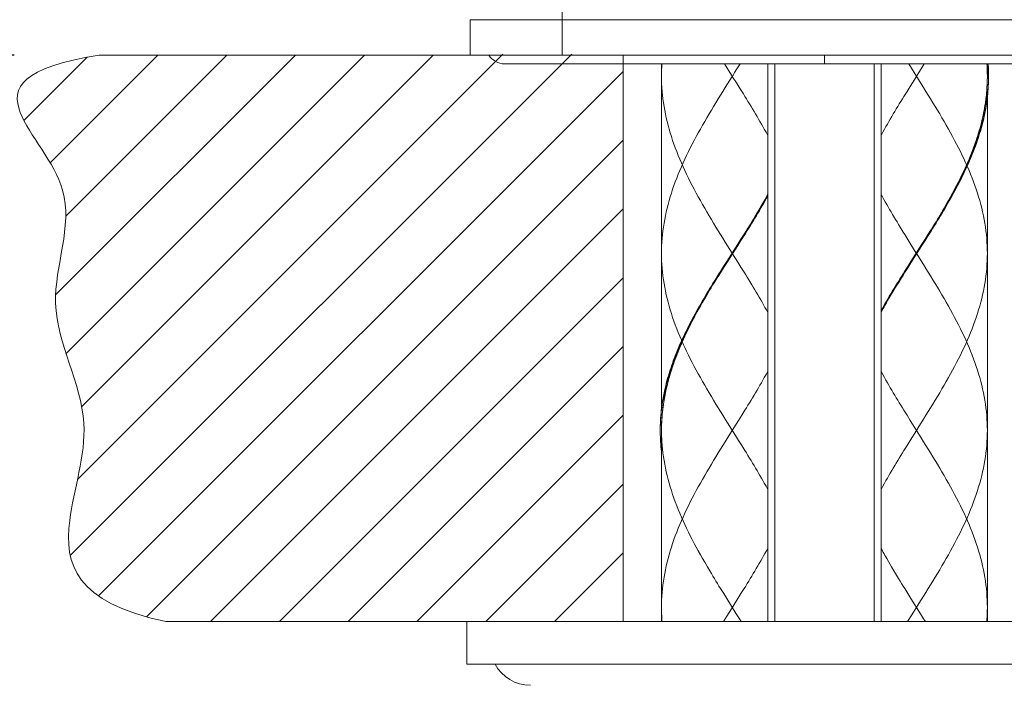
# Model space of a CAD drawing. Extents: x -303 to 885, y -482 to 358.
# Drawn here: x 99 to 168, y -128 to -81 of the extents above; entities that cross this region are included whole.
import ezdxf

# ---------------------------------------------------------------- set-up
doc = ezdxf.new("R2010")
doc.units = 0
doc.header["$MEASUREMENT"] = 0
doc.layers.add('寸法線', color=3, linetype='Continuous')
doc.layers.add('細線', color=7, linetype='Continuous', lineweight=9)
doc.styles.add('japanese', font='romans.shx', dxfattribs={"bigfont": 'bigfont.shx'})
doc.dimstyles.new('カタログS4', dxfattribs={"dimtxt": 10, "dimasz": 10, "dimexe": 0, "dimexo": 6, "dimgap": 2, "dimtad": 1, "dimdec": 0, "dimdsep": 46, "dimtxsty": 'japanese', "dimcen": 2.5, "dimadec": 0, "dimazin": 0, "dimtfac": 1, "dimtdec": 0, "dimtmove": 2, "dimatfit": 3, "dimfxl": 0, "dimtolj": 1, "dimarcsym": 0})

# ---------------------------------------------------------------- blocks, each defined once
blk = doc.blocks.new('*D64')
at = {"layer": 'Defpoints', "color": 0, "linetype": 'Continuous', "lineweight": 0}
for p in [(153.102, 265.543), (56.285, -83.457), (104.257, -83.457)]:
    blk.add_point(p, dxfattribs=at)
at = {"layer": '寸法線', "color": 0, "linetype": 'Continuous', "lineweight": -2}
for p, q in [((147.102, 265.543), (56.285, 265.543)), ((56.285, 255.543), (56.285, -73.457)), ((98.257, -83.457), (56.285, -83.457))]:
    blk.add_line(p, q, dxfattribs=at)
at = {"layer": '寸法線', "color": 0, "linetype": 'Continuous', "lineweight": 0}
for points in [[(54.618, 255.543), (57.952, 255.543), (56.285, 265.543)], [(54.618, -73.457), (57.952, -73.457), (56.285, -83.457)]]:
    blk.add_solid(points, dxfattribs=at)
at = {"layer": '寸法線', "color": 0, "linetype": 'Continuous', "insert": (49.285, 91.043), "char_height": 10, "attachment_point": 5, "rotation": 90, "style": 'japanese'}
blk.add_mtext('\\A1;349', dxfattribs=at)
blk = doc.blocks.new('*D65')
at = {"layer": 'Defpoints', "color": 0, "linetype": 'Continuous', "lineweight": 0}
for p in [(131.924, 195.263), (82.902, -83.457), (104.254, -83.457)]:
    blk.add_point(p, dxfattribs=at)
at = {"layer": '寸法線', "color": 0, "linetype": 'Continuous', "lineweight": -2}
for p, q in [((125.924, 195.263), (82.902, 195.263)), ((82.902, 185.263), (82.902, -73.457)), ((98.254, -83.457), (82.902, -83.457))]:
    blk.add_line(p, q, dxfattribs=at)
at = {"layer": '寸法線', "color": 0, "linetype": 'Continuous', "lineweight": 0}
for points in [[(81.236, 185.263), (84.569, 185.263), (82.902, 195.263)], [(81.236, -73.457), (84.569, -73.457), (82.902, -83.457)]]:
    blk.add_solid(points, dxfattribs=at)
at = {"layer": '寸法線', "color": 0, "linetype": 'Continuous', "insert": (75.902, 55.903), "char_height": 10, "attachment_point": 5, "rotation": 90, "style": 'japanese'}
blk.add_mtext('\\A1;279', dxfattribs=at)
blk = doc.blocks.new('*D66')
at = {"layer": 'Defpoints', "color": 0, "linetype": 'Continuous', "lineweight": 0}
for p in [(180.375, -61.696), (130.425, -80.96), (180.375, -80.96)]:
    blk.add_point(p, dxfattribs=at)
at = {"layer": '寸法線', "color": 0, "linetype": 'Continuous', "lineweight": -2}
for p, q in [((130.425, -74.96), (130.425, -61.696)), ((140.425, -61.696), (170.375, -61.696)), ((180.375, -74.96), (180.375, -61.696))]:
    blk.add_line(p, q, dxfattribs=at)
at = {"layer": '寸法線', "color": 0, "linetype": 'Continuous', "lineweight": 0}
for points in [[(140.425, -60.029), (140.425, -63.363), (130.425, -61.696)], [(170.375, -60.029), (170.375, -63.363), (180.375, -61.696)]]:
    blk.add_solid(points, dxfattribs=at)
at = {"layer": '寸法線', "color": 0, "linetype": 'Continuous', "insert": (192.107, -54.696), "char_height": 10, "attachment_point": 5, "style": 'japanese'}
blk.add_mtext('\\A1;□50', dxfattribs=at)
blk = doc.blocks.new('*D68')
at = {"layer": 'Defpoints', "color": 0, "linetype": 'Continuous', "lineweight": 0}
for p in [(141.217, -123.417), (169.741, -123.417), (169.741, -161.55)]:
    blk.add_point(p, dxfattribs=at)
at = {"layer": '寸法線', "color": 0, "linetype": 'Continuous', "lineweight": -2}
for p, q in [((141.217, -129.417), (141.217, -161.55)), ((169.741, -129.417), (169.741, -161.55)), ((151.217, -161.55), (159.741, -161.55))]:
    blk.add_line(p, q, dxfattribs=at)
at = {"layer": '寸法線', "color": 0, "linetype": 'Continuous', "lineweight": 0}
for points in [[(151.217, -159.883), (151.217, -163.217), (141.217, -161.55)], [(159.741, -159.883), (159.741, -163.217), (169.741, -161.55)]]:
    blk.add_solid(points, dxfattribs=at)
at = {"layer": '寸法線', "color": 0, "linetype": 'Continuous', "insert": (115.922, -152.394), "char_height": 10, "attachment_point": 5, "style": 'japanese'}
blk.add_mtext('\\A1;%%C33.5', dxfattribs=at)

msp = doc.modelspace()

# ---------------------------------------------------------------- linework, layer by layer
at = {"layer": '細線', "linetype": 'Continuous'}
for p, q in [((136.918, -78.462), (136.918, -83.457)), ((130.425, -80.96), (180.375, -80.96)), ((130.425, -80.96), (130.425, -83.457)), ((155.4, -83.457), (155.4, -84.076)), ((132.853, -84.076), (177.947, -84.076)), ((143.912, -84.076), (143.912, -108.413)), ((148.355, -84.076), (148.852, -84.869)), ((149.233, -84.435), (149.07, -84.696)), ((149.458, -84.076), (149.233, -84.435)), ((151.404, -84.076), (151.404, -123.417)), ((151.903, -84.076), (151.903, -123.417)), ((158.896, -84.076), (158.896, -123.417)), ((159.396, -84.076), (159.396, -123.417)), ((161.342, -84.076), (162.227, -85.487)), ((162.22, -84.435), (162.057, -84.696)), ((162.445, -84.076), (162.22, -84.435)), ((166.858, -84.076), (166.866, -84.187)), ((166.866, -84.187), (166.87, -84.274)), ((166.87, -84.274), (166.874, -84.361)), ((166.874, -84.361), (166.879, -84.465)), ((166.879, -84.465), (166.882, -84.554)), ((166.882, -84.554), (166.885, -84.642)), ((166.885, -84.642), (166.886, -84.697)), ((166.886, -84.697), (166.887, -84.79)), ((166.888, -84.076), (166.888, -84.956)), ((148.852, -84.869), (148.906, -84.956)), ((148.906, -84.956), (149.24, -85.487)), ((161.893, -84.956), (161.449, -85.664)), ((166.887, -84.79), (166.888, -84.882)), ((149.24, -85.487), (149.462, -85.841)), ((161.228, -86.018), (161.008, -86.373)), ((161.449, -85.664), (161.228, -86.018)), ((166.888, -86.472), (166.888, -123.417)), ((164.619, -92.855), (164.525, -93.032)), ((151.404, -93.28), (151.356, -93.369)), ((164.333, -93.387), (164.235, -93.564)), ((150.814, -94.334), (150.666, -94.582)), ((150.948, -94.095), (150.826, -94.308)), ((150.846, -94.273), (150.826, -94.308)), ((151.069, -93.883), (150.948, -94.095)), ((163.801, -94.334), (163.653, -94.582)), ((163.843, -94.254), (163.669, -94.554)), ((164.036, -93.918), (163.935, -94.095)), ((150.743, -94.45), (150.666, -94.582)), ((149.516, -96.438), (149.292, -96.789)), ((149.737, -96.087), (149.516, -96.438)), ((149.737, -96.187), (149.516, -96.538)), ((161.283, -96.469), (161.504, -96.823)), ((162.503, -96.438), (162.279, -96.789)), ((162.724, -96.087), (162.503, -96.438)), ((162.724, -96.187), (162.503, -96.538)), ((149.516, -96.538), (149.292, -96.889)), ((161.504, -96.823), (161.878, -97.418)), ((162.503, -96.538), (162.279, -96.889)), ((148.922, -97.468), (149.296, -98.063)), ((148.286, -98.367), (148.064, -98.717)), ((148.286, -98.467), (148.064, -98.817)), ((148.509, -98.016), (148.286, -98.367)), ((148.509, -98.116), (148.286, -98.467)), ((149.296, -98.063), (149.517, -98.417)), ((161.273, -98.367), (161.051, -98.717)), ((161.273, -98.467), (161.051, -98.817)), ((161.496, -98.016), (161.273, -98.367)), ((161.496, -98.116), (161.273, -98.467)), ((147.125, -100.341), (146.956, -100.631)), ((147.147, -100.304), (146.988, -100.57)), ((147.148, -100.304), (147.125, -100.341)), ((147.303, -100.045), (147.147, -100.304)), ((159.974, -100.578), (159.852, -100.791)), ((159.974, -100.578), (159.93, -100.655)), ((160.112, -100.341), (159.974, -100.578)), ((160.134, -100.304), (159.975, -100.57)), ((160.135, -100.304), (160.112, -100.341)), ((160.291, -100.045), (160.134, -100.304)), ((146.542, -101.364), (146.444, -101.542)), ((159.852, -100.791), (159.73, -101.003)), ((159.852, -100.791), (159.828, -100.832)), ((149.572, -108.868), (149.351, -109.222)), ((149.792, -108.514), (149.572, -108.868)), ((161.228, -108.868), (161.449, -109.222)), ((161.449, -109.222), (162.227, -110.462)), ((143.826, -109.863), (143.825, -109.981)), ((143.912, -109.93), (143.912, -123.417)), ((143.912, -110.045), (143.913, -110.126)), ((143.913, -110.126), (143.915, -110.208)), ((143.915, -110.208), (143.917, -110.302)), ((143.917, -110.302), (143.92, -110.395)), ((149.129, -110.284), (149.351, -110.639)), ((161.893, -109.93), (161.449, -110.639)), ((143.92, -110.395), (143.924, -110.495)), ((143.924, -110.495), (143.928, -110.576)), ((143.928, -110.576), (143.933, -110.657)), ((143.933, -110.657), (143.938, -110.74)), ((149.351, -110.639), (149.572, -110.993)), ((161.228, -110.993), (161.008, -111.348)), ((161.449, -110.639), (161.228, -110.993)), ((159.913, -119.176), (160.036, -119.389)), ((160.036, -119.389), (160.135, -119.557)), ((147.148, -119.557), (147.314, -119.839)), ((160.135, -119.557), (160.301, -119.839)), ((148.296, -121.444), (148.517, -121.798)), ((149.517, -121.444), (149.296, -121.798)), ((149.737, -121.09), (149.517, -121.444)), ((161.283, -121.444), (161.504, -121.798)), ((148.517, -121.798), (149.185, -122.861)), ((161.504, -121.798), (162.172, -122.861)), ((162.061, -122.152), (161.56, -122.949)), ((162.393, -121.621), (162.061, -122.152)), ((143.913, -122.595), (143.912, -122.506)), ((130.176, -126.414), (130.176, -123.417)), ((148.517, -123.038), (148.281, -123.417)), ((161.56, -122.949), (161.268, -123.417)), ((180.625, -126.414), (130.176, -126.414))]:
    msp.add_line(p, q, dxfattribs=at)
at = {"layer": '細線', "color": 7}
for p, q in [((104.254, -83.457), (206.704, -83.457)), ((202.002, -123.417), (108.957, -123.417))]:
    msp.add_line(p, q, dxfattribs=at)
at = {"layer": '細線', "linetype": 'Continuous'}
for points in [[(98.947, -88.066), (103.41, -83.603)], [(100.808, -91.057), (108.407, -83.457)], [(101.188, -100.379), (118.11, -83.457)], [(101.903, -94.813), (113.259, -83.457)], [(101.921, -104.498), (122.962, -83.457)], [(102.218, -118.756), (137.58, -83.394)], [(102.735, -113.387), (132.729, -83.394)], [(103.026, -108.245), (127.814, -83.457)], [(104.213, -121.612), (141.217, -84.608)], [(143.942, -84.076), (143.936, -84.166), (143.931, -84.256), (143.926, -84.346), (143.922, -84.435), (143.919, -84.522), (143.916, -84.609), (143.915, -84.696), (143.913, -84.782), (143.912, -84.869)], [(149.07, -84.696), (148.961, -84.869), (148.906, -84.956)], [(162.057, -84.696), (161.948, -84.869), (161.893, -84.956)], [(166.947, -84.076), (166.953, -84.165), (166.962, -84.34), (166.969, -84.516), (166.973, -84.691), (166.975, -84.867), (166.975, -84.906)], [(143.912, -84.956), (143.915, -85.221), (143.923, -85.487), (143.937, -85.753), (143.956, -86.018), (143.981, -86.284), (144.011, -86.55), (144.047, -86.815), (144.089, -87.081), (144.135, -87.347), (144.188, -87.612), (144.245, -87.878), (144.308, -88.144), (144.375, -88.41), (144.449, -88.675), (144.526, -88.941), (144.609, -89.207), (144.696, -89.472), (144.788, -89.738), (144.885, -90.004), (144.987, -90.269), (145.092, -90.535), (145.202, -90.801), (145.316, -91.067), (145.434, -91.332), (145.556, -91.598), (145.682, -91.864), (145.811, -92.129), (145.944, -92.395), (146.079, -92.661), (146.219, -92.926), (146.361, -93.192), (146.506, -93.458), (146.654, -93.723), (146.804, -93.989), (146.956, -94.254), (147.111, -94.521), (147.268, -94.786), (147.427, -95.052), (147.587, -95.317), (147.749, -95.584), (147.912, -95.849), (148.076, -96.115), (148.241, -96.38), (148.406, -96.646), (148.573, -96.912), (148.891, -97.418)], [(148.906, -84.956), (148.74, -85.221), (148.406, -85.753)], [(166.888, -84.987), (166.885, -85.237), (166.878, -85.487), (166.863, -85.753), (166.844, -86.018), (166.819, -86.284), (166.788, -86.55), (166.752, -86.815), (166.711, -87.081), (166.664, -87.347), (166.612, -87.612), (166.555, -87.878), (166.492, -88.144), (166.424, -88.41), (166.352, -88.675), (166.274, -88.941), (166.191, -89.207), (166.104, -89.472), (166.012, -89.738), (165.915, -90.004), (165.813, -90.269), (165.708, -90.535), (165.598, -90.801), (165.484, -91.067), (165.366, -91.332), (165.244, -91.598), (165.118, -91.864), (164.989, -92.129), (164.857, -92.395), (164.72, -92.661), (164.581, -92.926), (164.439, -93.192), (164.294, -93.458), (164.146, -93.723), (163.996, -93.989), (163.843, -94.254)], [(166.888, -84.987), (166.888, -85.055), (166.885, -85.232), (166.88, -85.409), (166.873, -85.586), (166.863, -85.764), (166.85, -85.941), (166.835, -86.118), (166.818, -86.296), (166.798, -86.473), (166.775, -86.65), (166.751, -86.827), (166.723, -87.005), (166.694, -87.182), (166.662, -87.359), (166.628, -87.536), (166.591, -87.714), (166.552, -87.891), (166.51, -88.069), (166.467, -88.246), (166.421, -88.423), (166.373, -88.6), (166.322, -88.777), (166.27, -88.955), (166.215, -89.132), (166.158, -89.309), (166.099, -89.487), (166.038, -89.664), (165.975, -89.841), (165.91, -90.019), (165.842, -90.196), (165.773, -90.373), (165.702, -90.55), (165.629, -90.727), (165.554, -90.905), (165.477, -91.082), (165.399, -91.26), (165.318, -91.437), (165.236, -91.614)], [(166.975, -84.906), (166.974, -85.042), (166.971, -85.217), (166.966, -85.392), (166.957, -85.568), (166.947, -85.743), (166.934, -85.919), (166.919, -86.094), (166.9, -86.269)], [(166.975, -85.005), (166.974, -85.142), (166.971, -85.317), (166.966, -85.492), (166.957, -85.668), (166.947, -85.843), (166.934, -86.018), (166.919, -86.194), (166.9, -86.369)], [(148.406, -85.753), (148.241, -86.018), (148.076, -86.284), (147.912, -86.55), (147.749, -86.815), (147.587, -87.081), (147.427, -87.347), (147.268, -87.612), (147.111, -87.878), (146.956, -88.144), (146.804, -88.41), (146.654, -88.675), (146.506, -88.941), (146.361, -89.207), (146.219, -89.472), (146.079, -89.738), (145.944, -90.004), (145.811, -90.269), (145.682, -90.535), (145.556, -90.801), (145.434, -91.067), (145.316, -91.332), (145.202, -91.598), (145.092, -91.864), (144.986, -92.129), (144.885, -92.395), (144.788, -92.661), (144.696, -92.926), (144.609, -93.192), (144.526, -93.458), (144.449, -93.723), (144.375, -93.989), (144.308, -94.254), (144.245, -94.521), (144.188, -94.786), (144.135, -95.052), (144.089, -95.317), (144.047, -95.584), (144.011, -95.849), (143.981, -96.115), (143.956, -96.38), (143.937, -96.646), (143.923, -96.912), (143.915, -97.177), (143.912, -97.443)], [(149.462, -85.841), (149.682, -86.196), (149.792, -86.373), (149.902, -86.55), (150.01, -86.727), (150.118, -86.904), (150.226, -87.081), (150.333, -87.258), (150.44, -87.435), (150.545, -87.612), (150.65, -87.79), (150.754, -87.967), (150.857, -88.144), (150.958, -88.321), (151.06, -88.498), (151.159, -88.675), (151.283, -88.897), (151.404, -89.118)], [(162.227, -85.487), (162.393, -85.753), (162.559, -86.018), (162.724, -86.284), (162.888, -86.55), (163.051, -86.815), (163.213, -87.081), (163.373, -87.347), (163.532, -87.612), (163.689, -87.878), (163.843, -88.144), (163.996, -88.41), (164.146, -88.675), (164.294, -88.941), (164.439, -89.207), (164.581, -89.472), (164.72, -89.738), (164.857, -90.004), (164.989, -90.269), (165.118, -90.535), (165.244, -90.801), (165.336, -91), (165.425, -91.2)], [(161.008, -86.373), (160.898, -86.55), (160.79, -86.727), (160.681, -86.904), (160.574, -87.081), (160.467, -87.258), (160.36, -87.435), (160.255, -87.612), (160.15, -87.79), (160.047, -87.967), (159.944, -88.144), (159.842, -88.321), (159.741, -88.498), (159.641, -88.675), (159.517, -88.897), (159.396, -89.118)], [(166.9, -86.369), (166.88, -86.544), (166.857, -86.72), (166.832, -86.895), (166.804, -87.07), (166.775, -87.246), (166.743, -87.421), (166.708, -87.596), (166.67, -87.772), (166.631, -87.947), (166.59, -88.122), (166.546, -88.298), (166.499, -88.473), (166.451, -88.648), (166.4, -88.823), (166.347, -88.999), (166.292, -89.174), (166.235, -89.35), (166.176, -89.525), (166.115, -89.7), (166.051, -89.875), (165.986, -90.051), (165.918, -90.226), (165.849, -90.402), (165.777, -90.577), (165.704, -90.752), (165.629, -90.927), (165.552, -91.103), (165.474, -91.278), (165.393, -91.454), (165.311, -91.629), (165.227, -91.804), (165.142, -91.979), (165.055, -92.155), (164.966, -92.33), (164.877, -92.505), (164.785, -92.681), (164.692, -92.856), (164.598, -93.031), (164.502, -93.207), (164.406, -93.382), (164.308, -93.557), (164.208, -93.733), (164.108, -93.908), (164.007, -94.083), (163.905, -94.259), (163.801, -94.434), (163.696, -94.609), (163.591, -94.785), (163.485, -94.96), (163.379, -95.135), (163.271, -95.311), (163.163, -95.486), (163.054, -95.661), (162.944, -95.837), (162.835, -96.012), (162.724, -96.187)], [(166.9, -86.269), (166.88, -86.444), (166.857, -86.62), (166.832, -86.795), (166.804, -86.97), (166.775, -87.146), (166.743, -87.321), (166.708, -87.496), (166.67, -87.672), (166.631, -87.847), (166.59, -88.022), (166.546, -88.198), (166.499, -88.373), (166.451, -88.548), (166.4, -88.724), (166.347, -88.899), (166.292, -89.074), (166.235, -89.25), (166.176, -89.425), (166.115, -89.6), (166.051, -89.775), (165.986, -89.951), (165.918, -90.126), (165.849, -90.302), (165.777, -90.477), (165.704, -90.652), (165.629, -90.827), (165.552, -91.003), (165.474, -91.178), (165.393, -91.354), (165.311, -91.529), (165.227, -91.704), (165.142, -91.879), (165.055, -92.055), (164.966, -92.23), (164.877, -92.406), (164.785, -92.581), (164.692, -92.756), (164.598, -92.931), (164.502, -93.107), (164.406, -93.282), (164.308, -93.458), (164.208, -93.633), (164.108, -93.808), (164.007, -93.983), (163.905, -94.159), (163.801, -94.334)], [(107.594, -123.083), (141.217, -89.46)], [(165.467, -91.293), (165.484, -91.332), (165.598, -91.598), (165.708, -91.864), (165.813, -92.129), (165.915, -92.395), (166.012, -92.661), (166.104, -92.926), (166.191, -93.192), (166.274, -93.458), (166.352, -93.723), (166.424, -93.989), (166.492, -94.254), (166.555, -94.521), (166.612, -94.786), (166.664, -95.052), (166.711, -95.317), (166.752, -95.584), (166.788, -95.849), (166.819, -96.115), (166.844, -96.38), (166.863, -96.646), (166.878, -96.912), (166.886, -97.177), (166.888, -97.443)], [(164.893, -92.323), (164.803, -92.5), (164.712, -92.677)], [(165.153, -91.791), (165.068, -91.968), (164.981, -92.145)], [(151.404, -93.408), (151.321, -93.557), (151.221, -93.733), (151.121, -93.908), (151.02, -94.083), (150.917, -94.259), (150.814, -94.434), (150.709, -94.609), (150.604, -94.785), (150.498, -94.96), (150.392, -95.135), (150.284, -95.311), (150.176, -95.486), (150.067, -95.661), (149.958, -95.837), (149.848, -96.012), (149.737, -96.187)], [(151.404, -93.308), (151.321, -93.458), (151.221, -93.633), (151.121, -93.808), (151.02, -93.983), (150.917, -94.159), (150.814, -94.334)], [(151.356, -93.369), (151.249, -93.564), (151.189, -93.67), (151.13, -93.776), (151.069, -93.883)], [(159.396, -93.28), (159.493, -93.458), (159.591, -93.635), (159.69, -93.812), (159.791, -93.989), (159.893, -94.166), (159.995, -94.344), (160.098, -94.521), (160.203, -94.698), (160.413, -95.052), (160.521, -95.229), (160.628, -95.406), (160.735, -95.584), (160.953, -95.938), (161.063, -96.115), (161.283, -96.469)], [(112.112, -123.417), (141.217, -94.311)], [(150.826, -94.308), (150.702, -94.521), (150.682, -94.554)], [(163.843, -94.254), (163.73, -94.45), (163.653, -94.582)], [(150.666, -94.582), (150.498, -94.86), (150.392, -95.035), (150.284, -95.211), (150.176, -95.386), (150.067, -95.562), (149.958, -95.737), (149.848, -95.912), (149.737, -96.087)], [(163.653, -94.582), (163.485, -94.86), (163.379, -95.035), (163.271, -95.211), (163.163, -95.386), (163.054, -95.562), (162.944, -95.737), (162.835, -95.912), (162.724, -96.087)], [(149.292, -96.789), (148.957, -97.315), (148.509, -98.016)], [(149.292, -96.889), (148.957, -97.415), (148.509, -98.116)], [(162.279, -96.789), (161.944, -97.315), (161.496, -98.016)], [(162.279, -96.889), (161.944, -97.415), (161.496, -98.116)], [(143.912, -97.443), (143.915, -97.709), (143.923, -97.974), (143.937, -98.24), (143.956, -98.506), (143.981, -98.771), (144.011, -99.037), (144.047, -99.303), (144.089, -99.569), (144.135, -99.834), (144.188, -100.1), (144.245, -100.365), (144.308, -100.631), (144.375, -100.897), (144.449, -101.163), (144.526, -101.428), (144.609, -101.694), (144.696, -101.96), (144.788, -102.225), (144.885, -102.491), (144.986, -102.757), (145.092, -103.023), (145.202, -103.288), (145.316, -103.554), (145.333, -103.593)], [(161.909, -97.468), (162.227, -97.974), (162.393, -98.24), (162.559, -98.506), (162.724, -98.771), (162.888, -99.037), (163.051, -99.303), (163.213, -99.569), (163.373, -99.834), (163.532, -100.1), (163.689, -100.365), (163.843, -100.631), (163.996, -100.897), (164.146, -101.163), (164.294, -101.428), (164.439, -101.694), (164.581, -101.96), (164.72, -102.225), (164.857, -102.491), (164.989, -102.757), (165.118, -103.023), (165.244, -103.288), (165.366, -103.554), (165.484, -103.82), (165.598, -104.085), (165.708, -104.351), (165.813, -104.617), (165.915, -104.882), (166.012, -105.148), (166.104, -105.414), (166.191, -105.68), (166.274, -105.945), (166.352, -106.211), (166.424, -106.476), (166.492, -106.742), (166.555, -107.008), (166.612, -107.274), (166.664, -107.539), (166.711, -107.805), (166.752, -108.071), (166.788, -108.337), (166.819, -108.602), (166.844, -108.868), (166.863, -109.134), (166.878, -109.399), (166.886, -109.665), (166.888, -109.93)], [(166.888, -97.443), (166.886, -97.709), (166.878, -97.974), (166.863, -98.24), (166.844, -98.506), (166.819, -98.771), (166.788, -99.037), (166.752, -99.303), (166.711, -99.569), (166.664, -99.834), (166.612, -100.1), (166.555, -100.365), (166.492, -100.631), (166.424, -100.897), (166.352, -101.163), (166.274, -101.428), (166.191, -101.694), (166.104, -101.96), (166.012, -102.225), (165.915, -102.491), (165.813, -102.757), (165.708, -103.023), (165.598, -103.288), (165.484, -103.554), (165.366, -103.82), (165.244, -104.085), (165.118, -104.351), (164.989, -104.617), (164.857, -104.882), (164.72, -105.148), (164.581, -105.414), (164.439, -105.68), (164.294, -105.945), (164.146, -106.211), (163.996, -106.476), (163.843, -106.742), (163.689, -107.008), (163.532, -107.274), (163.373, -107.539), (163.213, -107.805), (163.051, -108.071), (162.888, -108.337), (162.724, -108.602), (162.559, -108.868), (162.393, -109.134)], [(149.517, -98.417), (149.737, -98.771), (149.847, -98.948), (149.956, -99.125), (150.064, -99.303), (150.28, -99.657), (150.386, -99.834), (150.492, -100.011), (150.597, -100.188), (150.702, -100.365), (150.805, -100.542), (150.908, -100.72), (151.009, -100.897), (151.109, -101.074), (151.209, -101.251), (151.307, -101.428), (151.404, -101.606)], [(116.963, -123.417), (141.217, -99.163)], [(148.064, -98.717), (147.954, -98.893), (147.844, -99.068), (147.735, -99.243), (147.625, -99.419), (147.518, -99.594), (147.41, -99.769), (147.303, -99.945), (147.197, -100.12), (147.093, -100.295), (146.988, -100.47), (146.885, -100.646), (146.783, -100.821), (146.681, -100.997), (146.581, -101.172), (146.482, -101.347), (146.384, -101.522), (146.288, -101.698), (146.192, -101.873), (146.098, -102.049), (146.005, -102.224), (145.914, -102.4), (145.824, -102.574), (145.736, -102.75), (145.649, -102.925), (145.564, -103.101), (145.48, -103.276), (145.398, -103.451), (145.318, -103.626), (145.239, -103.802), (145.163, -103.977), (145.088, -104.152), (145.015, -104.328), (144.944, -104.503), (144.875, -104.678), (144.808, -104.854), (144.742, -105.029), (144.679, -105.204), (144.618, -105.38), (144.559, -105.555), (144.502, -105.73), (144.447, -105.906), (144.394, -106.081), (144.344, -106.256), (144.296, -106.432), (144.25, -106.607), (144.206, -106.782), (144.164, -106.958), (144.126, -107.133), (144.088, -107.308), (144.055, -107.484), (144.022, -107.659), (143.993, -107.834), (143.965, -108.01), (143.94, -108.185), (143.918, -108.361)], [(148.064, -98.817), (147.954, -98.993), (147.844, -99.168), (147.625, -99.518), (147.518, -99.694), (147.41, -99.869), (147.303, -100.045)], [(161.051, -98.717), (160.941, -98.893), (160.831, -99.068), (160.722, -99.243), (160.612, -99.419), (160.504, -99.594), (160.397, -99.769), (160.291, -99.945), (160.185, -100.12), (160.08, -100.295), (159.975, -100.47), (159.872, -100.646), (159.77, -100.821), (159.668, -100.997), (159.568, -101.172), (159.469, -101.347), (159.396, -101.478)], [(161.051, -98.817), (160.941, -98.993), (160.831, -99.168), (160.612, -99.518), (160.504, -99.694), (160.397, -99.869), (160.291, -100.045)], [(146.956, -100.631), (146.804, -100.897), (146.654, -101.163), (146.506, -101.428), (146.361, -101.694), (146.219, -101.96), (146.079, -102.225), (145.944, -102.491), (145.811, -102.757), (145.682, -103.023), (145.556, -103.288), (145.434, -103.554), (145.316, -103.82), (145.202, -104.085), (145.092, -104.351), (144.987, -104.617), (144.885, -104.882), (144.788, -105.148), (144.696, -105.414), (144.609, -105.68), (144.526, -105.945), (144.449, -106.211), (144.375, -106.476), (144.308, -106.742), (144.245, -107.008), (144.188, -107.274), (144.135, -107.539), (144.089, -107.805), (144.047, -108.071), (144.011, -108.337), (143.981, -108.602), (143.956, -108.868), (143.937, -109.134), (143.923, -109.399), (143.915, -109.655), (143.912, -109.91)], [(146.988, -100.57), (146.885, -100.746), (146.783, -100.921), (146.681, -101.097), (146.581, -101.272), (146.482, -101.448), (146.384, -101.622), (146.288, -101.798), (146.192, -101.973), (146.098, -102.148), (146.005, -102.324), (145.914, -102.499), (145.824, -102.674), (145.736, -102.85), (145.649, -103.025), (145.564, -103.2), (145.48, -103.376), (145.398, -103.551), (145.318, -103.726), (145.239, -103.902), (145.163, -104.077), (145.088, -104.252), (145.015, -104.428), (144.944, -104.603), (144.875, -104.778), (144.808, -104.954), (144.742, -105.129), (144.679, -105.304), (144.618, -105.48), (144.559, -105.655), (144.502, -105.83), (144.447, -106.005), (144.394, -106.181), (144.344, -106.356), (144.296, -106.532), (144.25, -106.707), (144.206, -106.882), (144.164, -107.058), (144.126, -107.233), (144.088, -107.408), (144.055, -107.584), (144.022, -107.759), (143.993, -107.934), (143.965, -108.109), (143.94, -108.285), (143.918, -108.46)], [(159.975, -100.57), (159.872, -100.746), (159.77, -100.921), (159.668, -101.097), (159.568, -101.272), (159.469, -101.448), (159.396, -101.578)], [(159.73, -101.003), (159.67, -101.11), (159.611, -101.216), (159.552, -101.322), (159.493, -101.428), (159.396, -101.606)], [(146.253, -101.896), (146.159, -102.073), (146.067, -102.25)], [(145.976, -102.428), (145.886, -102.605), (145.798, -102.782)], [(145.712, -102.96), (145.627, -103.137), (145.544, -103.314)], [(121.815, -123.417), (141.217, -104.015)], [(145.462, -103.491), (145.383, -103.668), (145.304, -103.846), (145.228, -104.023), (145.154, -104.2), (145.081, -104.378), (145.011, -104.555), (144.942, -104.732), (144.875, -104.91), (144.81, -105.087), (144.747, -105.264), (144.687, -105.441), (144.628, -105.618), (144.572, -105.796), (144.518, -105.973), (144.465, -106.15), (144.416, -106.328), (144.368, -106.505), (144.323, -106.682), (144.28, -106.86), (144.239, -107.037), (144.2, -107.214), (144.164, -107.391), (144.13, -107.569), (144.099, -107.746), (144.07, -107.924), (144.044, -108.101), (144.019, -108.278), (143.998, -108.455), (143.978, -108.633), (143.961, -108.81), (143.947, -108.987), (143.935, -109.164), (143.926, -109.341), (143.918, -109.518), (143.914, -109.696), (143.912, -109.873), (143.912, -109.91)], [(145.374, -103.686), (145.464, -103.886), (145.556, -104.085), (145.682, -104.351), (145.811, -104.617), (145.944, -104.882), (146.079, -105.148), (146.219, -105.414), (146.361, -105.68), (146.506, -105.945), (146.654, -106.211), (146.804, -106.476), (146.956, -106.742), (147.111, -107.008), (147.268, -107.274), (147.427, -107.539), (147.587, -107.805), (147.749, -108.071), (147.912, -108.337), (148.076, -108.602), (148.241, -108.868), (148.406, -109.134), (148.573, -109.399), (149.129, -110.284)], [(151.404, -105.768), (151.283, -105.989), (151.159, -106.211), (151.06, -106.388), (150.958, -106.565), (150.857, -106.742), (150.754, -106.92), (150.65, -107.097), (150.545, -107.274), (150.44, -107.451), (150.333, -107.628), (150.226, -107.805), (150.118, -107.983), (150.01, -108.16), (149.902, -108.337), (149.792, -108.514)], [(159.396, -105.768), (159.517, -105.989), (159.641, -106.211), (159.741, -106.388), (159.842, -106.565), (159.944, -106.742), (160.047, -106.92), (160.15, -107.097), (160.255, -107.274), (160.36, -107.451), (160.467, -107.628), (160.574, -107.805), (160.681, -107.983), (160.79, -108.16), (160.898, -108.337), (161.008, -108.514), (161.228, -108.868)], [(126.666, -123.417), (141.217, -108.866)], [(143.918, -108.361), (143.898, -108.536), (143.88, -108.711), (143.865, -108.886), (143.852, -109.061), (143.842, -109.237), (143.834, -109.412), (143.829, -109.587), (143.826, -109.763), (143.825, -109.881)], [(143.918, -108.46), (143.898, -108.635), (143.88, -108.811), (143.865, -108.986), (143.852, -109.162), (143.842, -109.337), (143.834, -109.512), (143.829, -109.688), (143.826, -109.863)], [(149.351, -109.222), (149.018, -109.753), (148.906, -109.93)], [(162.393, -109.134), (162.061, -109.665), (161.893, -109.93)], [(143.825, -109.981), (143.825, -110.039), (143.827, -110.213), (143.832, -110.389), (143.839, -110.564), (143.848, -110.739), (143.86, -110.915), (143.875, -111.09), (143.891, -111.265), (143.911, -111.441), (143.912, -111.45)], [(148.906, -109.93), (148.74, -110.196), (148.406, -110.727)], [(166.888, -109.93), (166.886, -110.196), (166.878, -110.462), (166.863, -110.727), (166.844, -110.993), (166.819, -111.259), (166.788, -111.525), (166.752, -111.791), (166.711, -112.056), (166.664, -112.322), (166.612, -112.587), (166.555, -112.853), (166.492, -113.119), (166.424, -113.384), (166.352, -113.65), (166.274, -113.915), (166.191, -114.182), (166.104, -114.448), (166.012, -114.713), (165.915, -114.979), (165.813, -115.244), (165.708, -115.51), (165.598, -115.776), (165.484, -116.041), (165.366, -116.307), (165.244, -116.572), (165.118, -116.838), (164.989, -117.104), (164.857, -117.37), (164.72, -117.636), (164.581, -117.902), (164.439, -118.167), (164.294, -118.433), (164.146, -118.698), (163.996, -118.964), (163.843, -119.23), (163.689, -119.495), (163.532, -119.761), (163.373, -120.026), (163.213, -120.292), (163.051, -120.559), (162.888, -120.824), (162.724, -121.09), (162.559, -121.355), (162.393, -121.621)], [(148.406, -110.727), (148.241, -110.993), (148.076, -111.259), (147.912, -111.525), (147.749, -111.791), (147.587, -112.056), (147.427, -112.322), (147.268, -112.587), (147.111, -112.853), (146.956, -113.119), (146.804, -113.384), (146.654, -113.65), (146.506, -113.915), (146.361, -114.182), (146.219, -114.448), (146.079, -114.713), (145.944, -114.979), (145.811, -115.244), (145.682, -115.51), (145.556, -115.776), (145.434, -116.041), (145.316, -116.307), (145.202, -116.572), (145.092, -116.838), (144.986, -117.104), (144.885, -117.37), (144.788, -117.636), (144.696, -117.902), (144.609, -118.167), (144.526, -118.433), (144.449, -118.698), (144.375, -118.964), (144.308, -119.23), (144.245, -119.495), (144.188, -119.761), (144.135, -120.026), (144.089, -120.292), (144.047, -120.559), (144.011, -120.824), (143.981, -121.09), (143.956, -121.355), (143.937, -121.621), (143.923, -121.887), (143.915, -122.152), (143.912, -122.418)], [(143.938, -110.74), (143.956, -110.993), (143.981, -111.259), (144.011, -111.525), (144.047, -111.791), (144.089, -112.056), (144.135, -112.322), (144.188, -112.587), (144.245, -112.853), (144.308, -113.119), (144.375, -113.384), (144.449, -113.65), (144.526, -113.915), (144.609, -114.182), (144.696, -114.448), (144.788, -114.713), (144.885, -114.979), (144.987, -115.244), (145.092, -115.51), (145.202, -115.776), (145.316, -116.041), (145.434, -116.307), (145.556, -116.572), (145.682, -116.838), (145.811, -117.104), (145.944, -117.37), (146.079, -117.636), (146.219, -117.902), (146.361, -118.167), (146.506, -118.433), (146.654, -118.698), (146.804, -118.964), (146.956, -119.23), (147.148, -119.557)], [(149.572, -110.993), (149.792, -111.348), (149.902, -111.525), (150.01, -111.702), (150.118, -111.879), (150.226, -112.056), (150.333, -112.233), (150.44, -112.41), (150.545, -112.587), (150.65, -112.764), (150.754, -112.942), (150.857, -113.119), (150.958, -113.296), (151.06, -113.473), (151.159, -113.65), (151.283, -113.872), (151.404, -114.094)], [(162.227, -110.462), (162.393, -110.727), (162.559, -110.993), (162.724, -111.259), (162.888, -111.525), (163.051, -111.791), (163.213, -112.056), (163.373, -112.322), (163.532, -112.587), (163.689, -112.853), (163.843, -113.119), (163.996, -113.384), (164.146, -113.65), (164.294, -113.915), (164.439, -114.182), (164.581, -114.448), (164.72, -114.713), (164.857, -114.979), (164.989, -115.244), (165.118, -115.51), (165.244, -115.776), (165.366, -116.041), (165.484, -116.307), (165.598, -116.572), (165.708, -116.838), (165.813, -117.104), (165.915, -117.37), (166.012, -117.636), (166.104, -117.902), (166.191, -118.167), (166.274, -118.433), (166.352, -118.698), (166.424, -118.964), (166.492, -119.23), (166.555, -119.495), (166.612, -119.761), (166.664, -120.026), (166.711, -120.292), (166.752, -120.559), (166.788, -120.824), (166.819, -121.09), (166.844, -121.355), (166.863, -121.621), (166.878, -121.887), (166.886, -122.152), (166.888, -122.418)], [(161.008, -111.348), (160.898, -111.525), (160.79, -111.702), (160.681, -111.879), (160.574, -112.056), (160.467, -112.233), (160.36, -112.41), (160.255, -112.587), (160.15, -112.764), (160.047, -112.942), (159.944, -113.119), (159.842, -113.296), (159.741, -113.473), (159.641, -113.65), (159.517, -113.872), (159.396, -114.094)], [(131.518, -123.417), (141.217, -113.718)], [(136.369, -123.417), (141.217, -118.569)], [(151.404, -118.255), (151.307, -118.433), (151.209, -118.61), (151.109, -118.787), (151.009, -118.964), (150.908, -119.141), (150.805, -119.318), (150.702, -119.495), (150.597, -119.672), (150.492, -119.849), (150.386, -120.026), (150.28, -120.203), (150.172, -120.381), (150.064, -120.559), (149.956, -120.736), (149.847, -120.913), (149.737, -121.09)], [(159.396, -118.255), (159.444, -118.343), (159.552, -118.539)], [(159.552, -118.539), (159.611, -118.645), (159.67, -118.751), (159.73, -118.858), (159.791, -118.964), (159.913, -119.176)], [(147.314, -119.839), (147.427, -120.026), (147.534, -120.203), (147.641, -120.381), (147.749, -120.559), (147.857, -120.736), (147.966, -120.913), (148.076, -121.09), (148.296, -121.444)], [(160.301, -119.839), (160.413, -120.026), (160.628, -120.381), (160.735, -120.559), (160.844, -120.736), (160.953, -120.913), (161.063, -121.09), (161.283, -121.444)], [(149.296, -121.798), (148.962, -122.329), (148.851, -122.506), (148.517, -123.038)], [(143.913, -122.595), (143.915, -122.683), (143.917, -122.79), (143.921, -122.897), (143.925, -123.003), (143.93, -123.109), (143.937, -123.215), (143.944, -123.316), (143.951, -123.417)], [(149.185, -122.861), (149.407, -123.215), (149.533, -123.417)], [(162.172, -122.861), (162.393, -123.215), (162.52, -123.417)], [(166.888, -122.506), (166.887, -122.595), (166.886, -122.683), (166.883, -122.79), (166.879, -122.897), (166.875, -123.003), (166.87, -123.109), (166.863, -123.215), (166.857, -123.316), (166.849, -123.417)]]:
    msp.add_lwpolyline(points, dxfattribs=at)
at = {"layer": '細線', "color": 7}
msp.add_lwpolyline([(141.217, -83.457), (141.217, -123.417)], dxfattribs=at)
for points, knots in [([(98.694, -87.509), (98.016, -85.748), (98.784, -84.328), (104.254, -83.457), (98.784, -84.328), (98.016, -85.748), (98.694, -87.509), (99.309, -89.106), (101.116, -90.985), (101.683, -92.989), (102.408, -95.553), (101.104, -98.322), (101.185, -100.961), (101.274, -103.836), (103.007, -106.556), (103.178, -109.431), (103.314, -111.718), (102.461, -114.104), (102.182, -116.282), (101.784, -119.376), (102.547, -122.048), (108.957, -123.417), (102.547, -122.048), (101.784, -119.376), (102.182, -116.282), (102.461, -114.104), (103.314, -111.718), (103.178, -109.431), (103.007, -106.556), (101.274, -103.836), (101.185, -100.961), (101.104, -98.322), (102.408, -95.553), (101.683, -92.989), (101.116, -90.985), (99.309, -89.106), (98.694, -87.509)], [0, 0, 0, 0, 1, 1, 1, 2, 2, 2, 3, 3, 3, 4, 4, 4, 5, 5, 5, 6, 6, 6, 7, 7, 7, 8, 8, 8, 9, 9, 9, 10, 10, 10, 11, 11, 11, 12, 12, 12, 12]), ([(141.217, -83.457), (141.217, -83.457), (104.254, -83.457), (104.254, -83.457), (104.254, -83.457), (141.217, -83.457), (141.217, -83.457), (141.217, -83.457), (141.217, -123.417), (141.217, -123.417), (141.217, -123.417), (108.957, -123.417), (108.957, -123.417)], [0, 0, 0, 0, 1, 1, 1, 2, 2, 2, 3, 3, 3, 4, 4, 4, 4])]:
    msp.add_open_spline(points, degree=3, knots=knots, dxfattribs=at)
at = {"layer": '細線', "linetype": 'Continuous'}
for points in [[(131.74, -83.458), (131.979, -83.842), (132.4, -84.076), (132.853, -84.076)], [(132.173, -126.414), (132.665, -127.336), (133.626, -127.912), (134.671, -127.912)]]:
    msp.add_open_spline(points, degree=3, dxfattribs=at)

# ---------------------------------------------------------------- dimensions: what is measured, and where the dimension line sits
at = {"layer": '寸法線', "linetype": 'Continuous'}
for base, p1, p2, picture, middle in [((56.285, -83.457), (153.102, 265.543), (104.257, -83.457), '*D64', (49.285, 91.043)), ((82.902, -83.457), (131.924, 195.263), (104.254, -83.457), '*D65', (75.902, 55.903))]:
    dim = msp.add_linear_dim(base=base, p1=p1, p2=p2, angle=90, dimstyle='カタログS4', dxfattribs=at)
    dim.commit()
    dim.dimension.update_dxf_attribs({"geometry": picture, "text_midpoint": middle})
dim = msp.add_linear_dim(base=(180.375, -61.696), p1=(130.425, -80.96), p2=(180.375, -80.96), angle=0, text='□<>', dimstyle='カタログS4', dxfattribs=at)
dim.commit()
dim.dimension.update_dxf_attribs({"geometry": '*D66', "text_midpoint": (192.107, -54.696), "dimtype": 161})
dim = msp.add_linear_dim(base=(169.741, -161.55), p1=(141.217, -123.417), p2=(169.741, -123.417), text='%%C33.5', dimstyle='カタログS4', dxfattribs=at)
dim.commit()
dim.dimension.update_dxf_attribs({"geometry": '*D68', "text_midpoint": (115.922, -152.394), "dimtype": 160})

doc.saveas('drawing.dxf')
